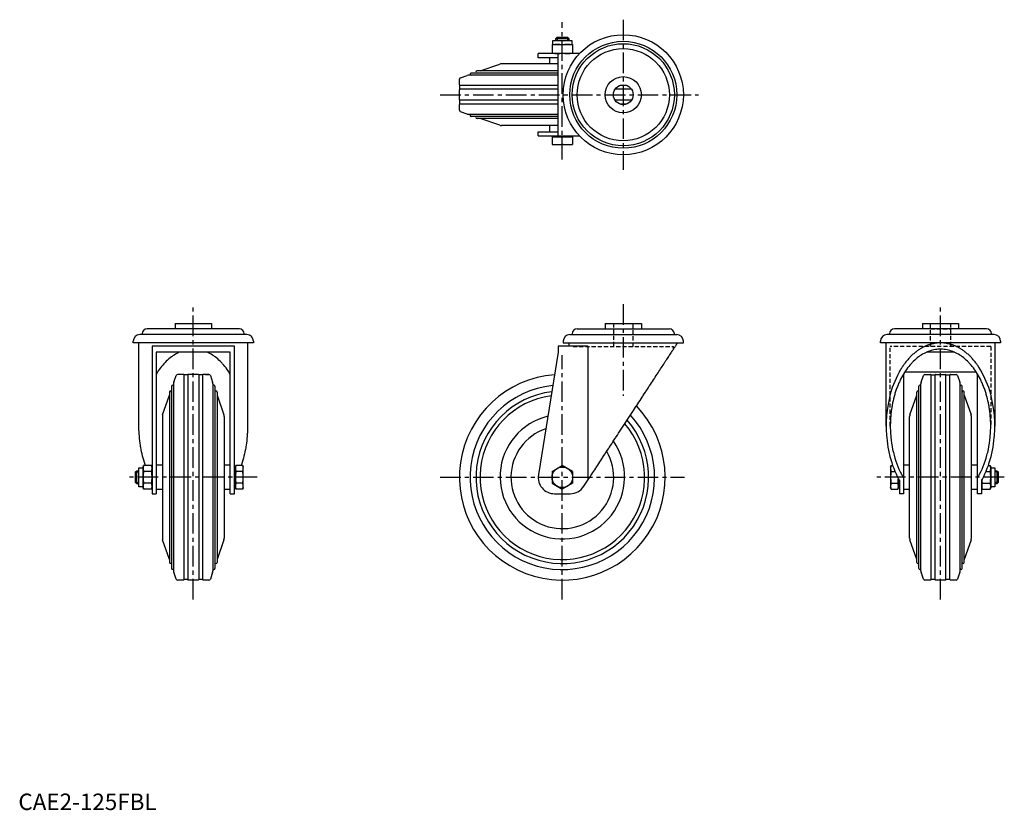
# Model space of a CAD drawing. Extents: x 1 to 599, y 0 to 480.
import ezdxf

# ---------------------------------------------------------------- set-up
doc = ezdxf.new("R2010")
doc.units = 0
doc.header["$LTSCALE"] = 10
doc.linetypes.add('CENTER', pattern=[2, 1.25, -0.25, 0.25, -0.25])
doc.linetypes.add('HIDDEN', pattern=[0.375, 0.25, -0.125])
doc.layers.get('0').update_dxf_attribs({"linetype": 'CONTINUOUS'})
for name, color, linetype in [('1', 1, 'CENTER'), ('2', 2, 'HIDDEN'), ('3', 3, 'CONTINUOUS')]:
    doc.layers.add(name, color=color, linetype=linetype)
doc.styles.add('STANDARD1', font='txt')

msp = doc.modelspace()

# ---------------------------------------------------------------- linework, layer by layer
for p, q in [((324.56, 465.27), (324.56, 467.77)), ((324.56, 467.77), (336.19, 467.77)), ((326.37, 469.01), (327.14, 469.77)), ((326.37, 467.77), (326.37, 469.01)), ((326.37, 469.01), (334.37, 469.01)), ((327.14, 469.77), (333.61, 469.77)), ((333.61, 469.77), (334.37, 469.01)), ((334.37, 469.01), (334.37, 467.77)), ((336.19, 467.77), (336.19, 465.27)), ((324.12, 465.27), (336.63, 465.27)), ((324.12, 465.27), (324.12, 459.77)), ((330.37, 460.03), (330.37, 465.01)), ((336.63, 465.27), (336.63, 459.77)), ((315.67, 457.27), (315.67, 459.77)), ((340.78, 459.77), (315.67, 459.77)), ((327.87, 457.27), (315.67, 457.27)), ((322.87, 453.52), (322.87, 457.27)), ((327.87, 409.77), (327.87, 459.77)), ((327.87, 409.77), (327.87, 459.77)), ((327.87, 449.22), (278.56, 449.22)), ((280.37, 449.22), (292.4, 453.36)), ((327.87, 453.52), (293.38, 453.52)), ((267.87, 440.77), (267.87, 444.2)), ((268.55, 445.15), (272.64, 446.55)), ((327.87, 446.72), (273.62, 446.72)), ((327.87, 447.97), (274.93, 447.97)), ((267.87, 431.77), (267.87, 437.77)), ((268.17, 438.07), (268.17, 440.47)), ((327.87, 440.47), (268.17, 440.47)), ((327.87, 438.07), (268.17, 438.07)), ((372.39, 438.07), (362.36, 438.07)), ((369.25, 440.47), (365.5, 440.47)), ((268.17, 429.07), (268.17, 431.47)), ((327.87, 431.47), (268.17, 431.47)), ((372.39, 431.47), (362.36, 431.47)), ((267.87, 425.34), (267.87, 428.77)), ((327.87, 429.07), (268.17, 429.07)), ((369.25, 429.07), (365.5, 429.07)), ((272.64, 422.99), (268.55, 424.4)), ((327.87, 422.83), (273.62, 422.83)), ((327.87, 421.58), (274.93, 421.58)), ((327.87, 420.33), (278.56, 420.33)), ((292.4, 416.19), (280.37, 420.33)), ((327.87, 416.02), (293.38, 416.02)), ((322.87, 412.27), (322.87, 416.02)), ((315.67, 409.77), (315.67, 412.27)), ((315.67, 412.27), (327.87, 412.27)), ((315.67, 409.77), (340.78, 409.77)), ((324.12, 409.17), (336.63, 409.17)), ((324.12, 409.17), (324.12, 404.47)), ((324.56, 409.17), (324.56, 409.77)), ((330.37, 404.73), (330.37, 408.91)), ((336.19, 409.77), (336.19, 409.17)), ((336.63, 409.17), (336.63, 404.47)), ((324.12, 404.47), (336.63, 404.47)), ((95.21, 295.74), (117.21, 295.74)), ((95.21, 295.74), (95.21, 292.44)), ((117.21, 295.74), (117.21, 292.44)), ((356.37, 295.74), (378.37, 295.74)), ((356.37, 295.74), (356.37, 292.44)), ((378.37, 295.74), (378.37, 292.44)), ((549.06, 295.74), (571.06, 295.74)), ((549.06, 295.74), (549.06, 292.44)), ((571.06, 295.74), (571.06, 292.44)), ((138.71, 288.94), (73.71, 288.94)), ((75.18, 288.94), (75.18, 289.44)), ((134.23, 292.44), (78.18, 292.44)), ((137.23, 289.44), (137.23, 288.94)), ((334.87, 288.94), (399.87, 288.94)), ((336.35, 289.44), (336.35, 288.94)), ((339.35, 292.44), (395.4, 292.44)), ((398.4, 288.94), (398.4, 289.44)), ((592.56, 288.94), (527.56, 288.94)), ((529.03, 288.94), (529.03, 289.44)), ((588.08, 292.44), (532.03, 292.44)), ((591.08, 289.44), (591.08, 288.94)), ((69.71, 283.94), (69.71, 284.94)), ((142.71, 283.94), (69.71, 283.94)), ((73.21, 233.41), (73.21, 283.94)), ((131.21, 281.94), (81.21, 281.94)), ((81.21, 281.94), (81.21, 192.24)), ((131.21, 192.24), (131.21, 281.94)), ((139.21, 283.94), (139.21, 233.41)), ((142.71, 284.94), (142.71, 283.94)), ((345.83, 281.94), (327.87, 281.94)), ((327.87, 281.94), (327.87, 278.24)), ((330.87, 284.94), (330.87, 283.94)), ((330.87, 283.94), (403.87, 283.94)), ((334.37, 283.94), (334.37, 281.94)), ((345.83, 281.94), (345.83, 200.43)), ((403.87, 283.94), (403.87, 284.94)), ((523.56, 283.94), (523.56, 284.94)), ((596.56, 283.94), (523.56, 283.94)), ((527.06, 233.41), (527.06, 283.94)), ((593.06, 283.94), (593.06, 233.41)), ((596.56, 284.94), (596.56, 283.94)), ((83.71, 278.24), (83.71, 192.24)), ((128.71, 278.24), (83.71, 278.24)), ((128.71, 192.24), (128.71, 278.24)), ((327.87, 278.24), (315.8, 203.85)), ((568.62, 278.24), (551.5, 278.24)), ((94.42, 259.98), (95.83, 264.07)), ((100.21, 264.74), (96.78, 264.74)), ((100.51, 264.44), (100.51, 140.04)), ((102.91, 264.44), (100.51, 264.44)), ((102.91, 264.44), (102.91, 140.04)), ((109.21, 264.74), (103.21, 264.74)), ((109.51, 264.44), (109.51, 140.04)), ((111.91, 264.44), (109.51, 264.44)), ((111.91, 264.44), (111.91, 140.04)), ((115.64, 264.74), (112.21, 264.74)), ((113.71, 264.74), (115.64, 264.74)), ((116.58, 264.07), (117.99, 259.98)), ((537.56, 264.94), (537.56, 192.24)), ((538.42, 266.33), (581.69, 266.33)), ((548.27, 259.98), (549.68, 264.07)), ((550.63, 264.74), (554.06, 264.74)), ((554.36, 264.44), (556.76, 264.44)), ((554.36, 140.04), (554.36, 264.44)), ((556.76, 140.04), (556.76, 264.44)), ((557.06, 264.74), (563.06, 264.74)), ((563.36, 264.44), (565.76, 264.44)), ((563.36, 140.04), (563.36, 264.44)), ((565.76, 140.04), (565.76, 264.44)), ((566.06, 264.74), (569.49, 264.74)), ((570.43, 264.07), (571.84, 259.98)), ((582.56, 192.24), (582.56, 264.94)), ((93.01, 257.69), (93.01, 146.8)), ((94.26, 259), (94.26, 145.49)), ((118.15, 259), (118.15, 145.49)), ((119.4, 257.69), (119.4, 146.8)), ((546.86, 146.8), (546.86, 257.69)), ((548.11, 145.49), (548.11, 259)), ((572, 145.49), (572, 259)), ((573.25, 146.8), (573.25, 257.69)), ((87.62, 240.22), (91.76, 252.24)), ((91.76, 254.06), (91.76, 150.43)), ((120.65, 254.06), (120.65, 150.43)), ((120.65, 252.24), (124.79, 240.22)), ((541.47, 240.22), (545.61, 252.24)), ((545.61, 150.43), (545.61, 254.06)), ((574.5, 150.43), (574.5, 254.06)), ((574.5, 252.24), (578.64, 240.22)), ((87.46, 239.24), (87.46, 165.25)), ((124.96, 239.24), (124.96, 165.25)), ((541.31, 165.25), (541.31, 239.24)), ((578.81, 165.25), (578.81, 239.24)), ((75.71, 208.5), (75.97, 209.47)), ((80.95, 209.47), (75.97, 209.47)), ((80.95, 209.47), (81.21, 208.5)), ((83.71, 209.74), (87.46, 209.74)), ((124.96, 209.74), (128.71, 209.74)), ((131.81, 208.5), (132.07, 209.47)), ((136.25, 209.47), (132.07, 209.47)), ((136.25, 209.47), (136.51, 208.5)), ((324.12, 205.86), (330.37, 209.47)), ((336.63, 205.86), (330.37, 209.47)), ((529.76, 208.5), (530.02, 209.47)), ((530.02, 209.47), (531, 209.47)), ((537.56, 209.74), (541.31, 209.74)), ((578.81, 209.74), (582.56, 209.74)), ((589.12, 209.47), (590.3, 209.47)), ((590.3, 209.47), (590.56, 208.5)), ((71.21, 205.48), (71.97, 206.24)), ((71.21, 199.01), (71.21, 205.48)), ((71.97, 206.24), (73.21, 206.24)), ((71.97, 198.24), (71.97, 206.24)), ((73.21, 208.06), (75.71, 208.06)), ((73.21, 196.43), (73.21, 208.06)), ((75.71, 195.99), (75.71, 208.5)), ((80.95, 205.86), (75.97, 205.86)), ((131.21, 208.06), (131.81, 208.06)), ((131.81, 195.99), (131.81, 208.5)), ((136.25, 205.86), (132.07, 205.86)), ((136.51, 195.99), (136.51, 208.5)), ((324.12, 205.86), (324.12, 198.63)), ((336.63, 205.86), (336.63, 198.63)), ((529.76, 208.5), (529.76, 195.99)), ((530.02, 205.86), (532.4, 205.86)), ((587.71, 205.86), (590.3, 205.86)), ((590.56, 208.5), (590.56, 195.99)), ((590.56, 208.06), (593.06, 208.06)), ((593.06, 208.06), (593.06, 196.43)), ((593.06, 206.24), (594.29, 206.24)), ((594.29, 206.24), (595.06, 205.48)), ((594.29, 206.24), (594.29, 198.24)), ((595.06, 205.48), (595.06, 199.01)), ((71.97, 198.24), (71.21, 199.01)), ((73.21, 198.24), (71.97, 198.24)), ((80.95, 198.63), (75.97, 198.63)), ((136.25, 198.63), (132.07, 198.63)), ((324.12, 198.63), (330.37, 195.02)), ((336.63, 198.63), (330.37, 195.02)), ((343.45, 196.78), (345.83, 200.43)), ((530.02, 198.63), (534.2, 198.63)), ((534.46, 201.51), (534.46, 195.99)), ((535.06, 200.43), (535.06, 192.24)), ((585.06, 192.24), (585.06, 200.43)), ((585.32, 198.63), (590.3, 198.63)), ((594.29, 198.24), (593.06, 198.24)), ((595.06, 199.01), (594.29, 198.24)), ((75.71, 196.43), (73.21, 196.43)), ((75.97, 195.02), (75.71, 195.99)), ((80.95, 195.02), (75.97, 195.02)), ((81.21, 195.99), (80.95, 195.02)), ((81.21, 192.24), (83.71, 192.24)), ((87.46, 194.74), (83.71, 194.74)), ((128.71, 194.74), (124.96, 194.74)), ((128.71, 192.24), (131.21, 192.24)), ((131.81, 196.43), (131.21, 196.43)), ((132.07, 195.02), (131.81, 195.99)), ((136.25, 195.02), (132.07, 195.02)), ((136.51, 195.99), (136.25, 195.02)), ((325.67, 192.24), (335.07, 192.24)), ((530.02, 195.02), (529.76, 195.99)), ((530.02, 195.02), (534.2, 195.02)), ((534.46, 195.99), (534.2, 195.02)), ((535.06, 196.43), (534.46, 196.43)), ((537.56, 192.24), (535.06, 192.24)), ((541.31, 194.74), (537.56, 194.74)), ((582.56, 194.74), (578.81, 194.74)), ((585.06, 192.24), (582.56, 192.24)), ((585.32, 195.02), (585.06, 195.99)), ((585.32, 195.02), (590.3, 195.02)), ((590.56, 195.99), (590.3, 195.02)), ((593.06, 196.43), (590.56, 196.43)), ((91.76, 152.24), (87.62, 164.27)), ((124.79, 164.27), (120.65, 152.24)), ((545.61, 152.24), (541.47, 164.27)), ((578.64, 164.27), (574.5, 152.24)), ((95.83, 140.42), (94.42, 144.51)), ((117.99, 144.51), (116.58, 140.42)), ((549.68, 140.42), (548.27, 144.51)), ((571.84, 144.51), (570.43, 140.42)), ((100.21, 139.74), (96.78, 139.74)), ((102.91, 140.04), (100.51, 140.04)), ((109.21, 139.74), (103.21, 139.74)), ((111.91, 140.04), (109.51, 140.04)), ((115.64, 139.74), (112.21, 139.74)), ((554.06, 139.74), (550.63, 139.74)), ((556.76, 140.04), (554.36, 140.04)), ((563.06, 139.74), (557.06, 139.74)), ((565.76, 140.04), (563.36, 140.04)), ((569.49, 139.74), (566.06, 139.74))]:
    msp.add_line(p, q)
for points in [[(327.25, 465.27), (326.74, 465.27), (325.73, 465.21), (324.68, 465.09), (324.12, 465.01)], [(330.37, 465.01), (329.81, 465.09), (328.76, 465.21), (327.75, 465.27), (327.25, 465.27)], [(333.5, 465.27), (333, 465.27), (331.99, 465.21), (330.94, 465.09), (330.37, 465.01)], [(336.63, 465.01), (336.07, 465.09), (335.02, 465.21), (334.01, 465.27), (333.5, 465.27)], [(324.12, 460.03), (324.68, 459.95), (325.73, 459.84), (326.74, 459.78), (327.25, 459.77)], [(327.25, 459.77), (327.75, 459.78), (328.76, 459.84), (329.81, 459.95), (330.37, 460.03)], [(330.37, 460.03), (330.94, 459.95), (331.99, 459.84), (333, 459.78), (333.5, 459.77)], [(333.5, 459.77), (334.01, 459.78), (335.02, 459.84), (336.07, 459.95), (336.63, 460.03)], [(327.25, 409.17), (326.74, 409.17), (325.73, 409.11), (324.68, 408.99), (324.12, 408.91)], [(330.37, 408.91), (329.81, 408.99), (328.76, 409.11), (327.75, 409.17), (327.25, 409.17)], [(333.5, 409.17), (333, 409.17), (331.99, 409.11), (330.94, 408.99), (330.37, 408.91)], [(336.63, 408.91), (336.07, 408.99), (335.02, 409.11), (334.01, 409.17), (333.5, 409.17)], [(324.12, 404.73), (324.68, 404.65), (325.73, 404.54), (326.74, 404.48), (327.25, 404.47)], [(327.25, 404.47), (327.75, 404.48), (328.76, 404.54), (329.81, 404.65), (330.37, 404.73)], [(330.37, 404.73), (330.94, 404.65), (331.99, 404.54), (333, 404.48), (333.5, 404.47)], [(333.5, 404.47), (334.01, 404.48), (335.02, 404.54), (336.07, 404.65), (336.63, 404.73)], [(345.83, 200.43), (346.1, 200.84), (346.64, 201.66), (347.18, 202.5), (347.46, 202.92), (347.74, 203.35), (348.31, 204.21), (348.88, 205.09), (349.46, 205.98), (350.05, 206.88), (350.65, 207.8), (350.95, 208.26), (351.25, 208.73), (351.86, 209.66), (352.48, 210.61), (353.11, 211.57), (353.74, 212.54), (354.38, 213.51), (354.7, 214), (355.02, 214.5), (355.67, 215.49), (356.33, 216.49), (356.65, 217), (356.98, 217.5), (357.65, 218.52), (358.32, 219.54), (358.65, 220.06), (358.99, 220.57), (359.67, 221.61), (360.35, 222.65), (361.03, 223.7), (361.71, 224.75), (362.4, 225.8), (362.75, 226.33), (363.09, 226.86), (363.78, 227.92), (364.48, 228.98), (366.92, 232.71), (371.09, 239.1), (373.5, 242.8), (374.19, 243.85), (374.87, 244.89), (375.21, 245.41), (375.55, 245.92), (376.22, 246.96), (376.89, 247.98), (377.55, 249), (378.22, 250.01), (378.87, 251.02), (379.2, 251.52), (379.52, 252.01), (380.17, 253), (380.81, 253.98), (381.13, 254.47), (381.44, 254.95), (382.07, 255.91), (382.69, 256.86), (383, 257.34), (383.3, 257.81), (383.91, 258.73), (384.51, 259.65), (385.1, 260.56), (385.69, 261.45), (386.26, 262.34), (386.55, 262.77), (386.83, 263.2), (387.39, 264.06), (387.94, 264.9), (388.48, 265.73), (389.01, 266.54), (389.53, 267.34), (389.79, 267.74), (390.04, 268.13), (390.55, 268.89), (391.04, 269.65), (391.52, 270.38), (391.99, 271.1), (392.45, 271.8), (392.67, 272.15), (392.89, 272.49), (393.33, 273.16), (393.76, 273.81), (394.17, 274.44), (394.57, 275.06), (394.96, 275.65), (395.15, 275.94), (395.34, 276.23), (395.7, 276.78), (396.05, 277.32), (396.39, 277.84), (396.72, 278.34), (397.03, 278.82), (397.18, 279.05), (397.33, 279.28), (397.61, 279.71), (397.89, 280.13), (398.02, 280.33), (398.14, 280.53), (398.39, 280.9), (398.62, 281.26), (398.73, 281.43), (398.84, 281.59), (399.04, 281.9), (399.23, 282.19), (399.41, 282.46), (399.57, 282.71), (399.71, 282.93), (399.78, 283.03), (399.84, 283.13), (399.96, 283.31), (400.06, 283.47), (400.15, 283.6), (400.23, 283.72), (400.28, 283.81), (400.31, 283.84), (400.33, 283.87), (400.36, 283.92), (400.37, 283.94), (400.37, 283.94)], [(560.06, 283.94), (559.82, 283.94), (559.34, 283.93), (558.86, 283.91), (558.62, 283.9), (558.38, 283.88), (557.9, 283.84), (557.42, 283.78), (556.94, 283.72), (556.46, 283.64), (555.99, 283.56), (555.75, 283.51), (555.51, 283.46), (555.04, 283.36), (554.56, 283.24), (554.09, 283.11), (553.62, 282.97), (553.15, 282.82), (552.91, 282.75), (552.68, 282.67), (552.21, 282.5), (551.75, 282.32), (551.52, 282.22), (551.28, 282.13), (550.82, 281.93), (550.36, 281.71), (550.13, 281.61), (549.9, 281.49), (549.45, 281.26), (549, 281.02), (548.54, 280.77), (548.1, 280.51), (547.65, 280.24), (547.43, 280.1), (547.21, 279.96), (546.77, 279.66), (546.33, 279.36), (545.89, 279.05), (545.46, 278.73), (545.03, 278.4), (544.82, 278.23), (544.61, 278.06), (544.18, 277.71), (543.76, 277.36), (543.35, 276.99), (542.94, 276.61), (542.53, 276.23), (542.33, 276.03), (542.12, 275.83), (541.72, 275.43), (541.33, 275.02), (540.93, 274.59), (540.54, 274.16), (540.16, 273.72), (539.97, 273.5), (539.78, 273.28), (539.4, 272.82), (539.03, 272.36), (538.66, 271.88), (538.3, 271.4), (537.94, 270.92), (537.76, 270.67), (537.59, 270.42), (537.24, 269.91), (536.89, 269.4), (536.72, 269.14), (536.55, 268.88), (536.22, 268.36), (535.89, 267.82), (535.73, 267.55), (535.56, 267.28), (535.25, 266.73), (534.93, 266.17), (533.88, 264.17), (532.22, 260.56), (530.79, 256.75), (529.57, 252.75), (528.58, 248.61), (528.18, 246.49), (527.84, 244.35), (527.34, 240.01), (527.09, 235.62), (527.06, 233.41)], [(593.06, 233.41), (593.03, 235.62), (592.77, 240.01), (592.27, 244.35), (591.93, 246.49), (591.53, 248.61), (590.54, 252.75), (589.33, 256.75), (587.89, 260.56), (586.24, 264.17), (584.39, 267.55), (583.39, 269.14), (583.22, 269.4), (582.88, 269.91), (582.53, 270.42), (582.35, 270.67), (582.17, 270.92), (581.81, 271.4), (581.45, 271.88), (581.08, 272.36), (580.71, 272.82), (580.34, 273.28), (580.15, 273.5), (579.95, 273.72), (579.57, 274.16), (579.18, 274.59), (578.79, 275.02), (578.39, 275.43), (577.99, 275.83), (577.79, 276.03), (577.58, 276.23), (577.18, 276.61), (576.76, 276.99), (576.35, 277.36), (575.93, 277.71), (575.51, 278.06), (575.29, 278.23), (575.08, 278.4), (574.65, 278.73), (574.22, 279.05), (573.79, 279.36), (573.35, 279.66), (572.91, 279.96), (572.69, 280.1), (572.46, 280.24), (572.02, 280.51), (571.57, 280.77), (571.12, 281.02), (570.66, 281.26), (570.21, 281.49), (569.98, 281.61), (569.75, 281.71), (569.29, 281.93), (568.83, 282.13), (568.6, 282.22), (568.37, 282.32), (567.9, 282.5), (567.43, 282.67), (567.2, 282.75), (566.96, 282.82), (566.49, 282.97), (566.02, 283.11), (565.55, 283.24), (565.08, 283.36), (564.6, 283.46), (564.36, 283.51), (564.13, 283.56), (563.65, 283.64), (563.17, 283.72), (562.69, 283.78), (562.21, 283.84), (561.74, 283.88), (561.5, 283.9), (561.26, 283.91), (560.78, 283.93), (560.3, 283.94), (560.06, 283.94)], [(97.67, 278.24), (97.04, 277.95), (96.19, 277.53), (95.36, 277.06), (94.53, 276.56), (93.72, 276.02), (93.32, 275.74), (92.92, 275.45), (92.12, 274.84), (91.34, 274.19), (90.57, 273.51), (89.82, 272.8), (89.08, 272.06), (88.71, 271.67), (88.35, 271.28), (87.64, 270.46), (86.94, 269.62), (86.26, 268.75), (85.6, 267.85), (84.96, 266.91), (84.64, 266.44), (84.33, 265.95), (83.72, 264.97), (83.71, 264.94)], [(128.71, 264.94), (128.69, 264.97), (128.08, 265.95), (127.77, 266.44), (127.46, 266.91), (126.81, 267.85), (126.15, 268.75), (125.47, 269.62), (124.77, 270.46), (124.06, 271.28), (123.7, 271.67), (123.34, 272.06), (122.59, 272.8), (121.84, 273.51), (121.07, 274.19), (120.29, 274.84), (119.5, 275.45), (119.1, 275.74), (118.69, 276.02), (117.88, 276.56), (117.05, 277.06), (116.22, 277.53), (115.38, 277.95), (114.75, 278.24)], [(590.56, 233.41), (590.55, 234.09), (590.53, 235.45), (590.48, 236.81), (590.44, 237.48), (590.4, 238.16), (590.3, 239.51), (590.17, 240.85), (590.01, 242.19), (589.83, 243.52), (589.63, 244.84), (589.52, 245.5), (589.4, 246.16), (589.14, 247.46), (588.87, 248.75), (588.56, 250.02), (588.23, 251.29), (587.88, 252.53), (587.7, 253.15), (587.51, 253.76), (587.11, 254.98), (586.69, 256.17), (586.47, 256.76), (586.25, 257.35), (585.78, 258.51), (585.29, 259.64), (585.04, 260.2), (584.78, 260.75), (584.25, 261.84), (583.7, 262.91), (583.13, 263.95), (582.54, 264.97), (581.93, 265.95), (581.62, 266.44), (581.31, 266.91), (580.66, 267.85), (580, 268.75), (579.32, 269.62), (578.62, 270.46), (577.91, 271.28), (577.55, 271.67), (577.19, 272.06), (576.44, 272.8), (575.69, 273.51), (574.92, 274.19), (574.14, 274.84), (573.35, 275.45), (572.95, 275.74), (572.54, 276.02), (571.73, 276.56), (570.9, 277.06), (570.07, 277.53), (569.23, 277.95), (568.38, 278.34), (567.95, 278.52), (567.52, 278.7), (566.66, 279.01), (565.79, 279.28), (564.92, 279.52), (564.04, 279.72), (563.16, 279.87), (562.71, 279.94), (562.27, 279.99), (561.39, 280.07), (560.5, 280.11), (560.06, 280.12), (559.61, 280.11), (558.73, 280.07), (557.84, 279.99), (557.4, 279.94), (556.96, 279.87), (556.08, 279.72), (555.2, 279.52), (554.32, 279.28), (553.46, 279.01), (552.59, 278.7), (552.16, 278.52), (551.73, 278.34), (550.88, 277.95), (550.04, 277.53), (549.21, 277.06), (548.38, 276.56), (547.57, 276.02), (547.17, 275.74), (546.77, 275.45), (545.97, 274.84), (545.19, 274.19), (544.42, 273.51), (543.67, 272.8), (542.93, 272.06), (542.56, 271.67), (542.2, 271.28), (541.49, 270.46), (540.79, 269.62), (540.11, 268.75), (539.45, 267.85), (538.81, 266.91), (538.49, 266.44), (538.18, 265.95), (537.57, 264.97), (536.98, 263.95), (536.41, 262.91), (535.86, 261.84), (535.33, 260.75), (535.07, 260.2), (534.82, 259.64), (534.33, 258.51), (533.87, 257.35), (533.64, 256.76), (533.42, 256.17), (533, 254.98), (532.6, 253.76), (532.41, 253.15), (532.23, 252.53), (531.88, 251.29), (531.55, 250.02), (531.25, 248.75), (530.97, 247.46), (530.71, 246.16), (530.6, 245.5), (530.48, 244.84), (530.28, 243.52), (530.1, 242.19), (529.95, 240.85), (529.82, 239.51), (529.71, 238.16), (529.67, 237.48), (529.64, 236.81), (529.59, 235.45), (529.56, 234.09), (529.56, 233.41)], [(77.15, 209.46), (76.94, 210.08), (76.53, 211.31), (76.15, 212.57), (75.96, 213.2), (75.78, 213.84), (75.44, 215.12), (75.13, 216.42), (74.84, 217.73), (74.57, 219.06), (74.32, 220.39), (74.21, 221.06), (74.1, 221.74), (73.9, 223.09), (73.73, 224.45), (73.58, 225.82), (73.46, 227.19), (73.36, 228.57), (73.32, 229.26), (73.28, 229.95), (73.23, 231.33), (73.21, 232.72), (73.21, 233.41)], [(139.21, 233.41), (139.2, 232.72), (139.18, 231.33), (139.13, 229.95), (139.1, 229.26), (139.05, 228.57), (138.96, 227.19), (138.83, 225.82), (138.68, 224.45), (138.51, 223.09), (138.31, 221.74), (138.21, 221.06), (138.09, 220.39), (137.85, 219.06), (137.58, 217.73), (137.29, 216.42), (136.97, 215.12), (136.63, 213.84), (136.45, 213.2), (136.27, 212.57), (135.88, 211.31), (135.48, 210.08), (135.26, 209.46)], [(527.06, 233.41), (527.06, 232.42), (527.11, 230.42), (527.22, 228.43), (527.29, 227.44), (527.37, 226.45), (527.58, 224.48), (527.83, 222.52), (528.14, 220.58), (528.49, 218.66), (528.9, 216.76), (529.12, 215.82), (529.35, 214.89), (529.86, 213.05), (530.4, 211.24), (531, 209.46), (531.64, 207.72), (532.33, 206.02), (532.68, 205.19), (533.05, 204.37), (533.82, 202.76), (534.64, 201.19), (535.06, 200.43)], [(529.56, 233.41), (529.56, 232.45), (529.61, 230.53), (529.72, 228.61), (529.79, 227.66), (529.87, 226.71), (530.08, 224.81), (530.34, 222.93), (530.64, 221.06), (531, 219.22), (531.41, 217.4), (531.63, 216.5), (531.86, 215.61), (532.36, 213.85), (532.91, 212.12), (533.51, 210.42), (534.15, 208.77), (534.83, 207.16), (535.19, 206.37), (535.56, 205.59), (536.33, 204.07), (537.14, 202.6), (537.56, 201.88)], [(582.56, 201.88), (582.98, 202.6), (583.78, 204.07), (584.55, 205.59), (584.92, 206.37), (585.28, 207.16), (585.96, 208.77), (586.61, 210.42), (587.2, 212.12), (587.75, 213.85), (588.25, 215.61), (588.49, 216.5), (588.71, 217.4), (589.11, 219.22), (589.47, 221.06), (589.78, 222.93), (590.03, 224.81), (590.24, 226.71), (590.32, 227.66), (590.4, 228.61), (590.5, 230.53), (590.55, 232.45), (590.56, 233.41)], [(585.06, 200.43), (585.48, 201.19), (586.29, 202.76), (587.06, 204.37), (587.43, 205.19), (587.79, 206.02), (588.47, 207.72), (589.11, 209.46), (589.71, 211.24), (590.26, 213.05), (590.76, 214.89), (590.99, 215.82), (591.21, 216.76), (591.62, 218.66), (591.97, 220.58), (592.28, 222.52), (592.54, 224.48), (592.74, 226.45), (592.82, 227.44), (592.9, 228.43), (593, 230.42), (593.05, 232.42), (593.06, 233.41)], [(75.97, 209.47), (75.89, 209.15), (75.77, 208.54), (75.71, 207.95), (75.71, 207.66)], [(81.21, 207.66), (81.2, 207.95), (81.14, 208.54), (81.03, 209.15), (80.95, 209.47)], [(132.07, 209.47), (131.99, 209.15), (131.87, 208.54), (131.81, 207.95), (131.81, 207.66)], [(136.51, 207.66), (136.5, 207.95), (136.44, 208.54), (136.33, 209.15), (136.25, 209.47)], [(530.02, 209.47), (529.94, 209.15), (529.82, 208.54), (529.76, 207.95), (529.76, 207.66)], [(590.56, 207.66), (590.55, 207.95), (590.49, 208.54), (590.38, 209.15), (590.3, 209.47)], [(75.71, 207.66), (75.71, 207.37), (75.77, 206.79), (75.89, 206.18), (75.97, 205.86)], [(75.97, 205.86), (75.89, 205.21), (75.77, 203.99), (75.71, 202.82), (75.71, 202.24)], [(80.95, 205.86), (81.03, 206.18), (81.14, 206.79), (81.2, 207.37), (81.21, 207.66)], [(81.21, 202.24), (81.2, 202.82), (81.14, 203.99), (81.03, 205.21), (80.95, 205.86)], [(131.81, 207.66), (131.81, 207.37), (131.87, 206.79), (131.99, 206.18), (132.07, 205.86)], [(132.07, 205.86), (131.99, 205.21), (131.87, 203.99), (131.81, 202.82), (131.81, 202.24)], [(136.25, 205.86), (136.33, 206.18), (136.44, 206.79), (136.5, 207.37), (136.51, 207.66)], [(136.51, 202.24), (136.5, 202.82), (136.44, 203.99), (136.33, 205.21), (136.25, 205.86)], [(529.76, 207.66), (529.76, 207.37), (529.82, 206.79), (529.94, 206.18), (530.02, 205.86)], [(530.02, 205.86), (529.94, 205.21), (529.82, 203.99), (529.76, 202.82), (529.76, 202.24)], [(590.3, 205.86), (590.38, 206.18), (590.49, 206.79), (590.55, 207.37), (590.56, 207.66)], [(590.56, 202.24), (590.55, 202.82), (590.49, 203.99), (590.38, 205.21), (590.3, 205.86)], [(75.71, 202.24), (75.71, 201.66), (75.77, 200.5), (75.89, 199.28), (75.97, 198.63)], [(75.97, 198.63), (75.89, 198.31), (75.77, 197.7), (75.71, 197.11), (75.71, 196.82)], [(80.95, 198.63), (81.03, 199.28), (81.14, 200.5), (81.2, 201.66), (81.21, 202.24)], [(81.21, 196.82), (81.2, 197.11), (81.14, 197.7), (81.03, 198.31), (80.95, 198.63)], [(131.81, 202.24), (131.81, 201.66), (131.87, 200.5), (131.99, 199.28), (132.07, 198.63)], [(132.07, 198.63), (131.99, 198.31), (131.87, 197.7), (131.81, 197.11), (131.81, 196.82)], [(136.25, 198.63), (136.33, 199.28), (136.44, 200.5), (136.5, 201.66), (136.51, 202.24)], [(136.51, 196.82), (136.5, 197.11), (136.44, 197.7), (136.33, 198.31), (136.25, 198.63)], [(529.76, 202.24), (529.76, 201.66), (529.82, 200.5), (529.94, 199.28), (530.02, 198.63)], [(530.02, 198.63), (529.94, 198.31), (529.82, 197.7), (529.76, 197.11), (529.76, 196.82)], [(534.2, 198.63), (534.26, 199.15), (534.36, 200.13), (534.43, 201.07), (534.45, 201.53)], [(534.46, 196.82), (534.45, 197.11), (534.39, 197.7), (534.28, 198.31), (534.2, 198.63)], [(585.32, 198.63), (585.24, 198.31), (585.12, 197.7), (585.06, 197.11), (585.06, 196.82)], [(585.12, 200.54), (585.14, 200.24), (585.2, 199.61), (585.27, 198.97), (585.32, 198.63)], [(590.3, 198.63), (590.38, 199.28), (590.49, 200.5), (590.55, 201.66), (590.56, 202.24)], [(590.56, 196.82), (590.55, 197.11), (590.49, 197.7), (590.38, 198.31), (590.3, 198.63)], [(75.71, 196.82), (75.71, 196.53), (75.77, 195.95), (75.89, 195.34), (75.97, 195.02)], [(80.95, 195.02), (81.03, 195.34), (81.14, 195.95), (81.2, 196.53), (81.21, 196.82)], [(131.81, 196.82), (131.81, 196.53), (131.87, 195.95), (131.99, 195.34), (132.07, 195.02)], [(136.25, 195.02), (136.33, 195.34), (136.44, 195.95), (136.5, 196.53), (136.51, 196.82)], [(529.76, 196.82), (529.76, 196.53), (529.82, 195.95), (529.94, 195.34), (530.02, 195.02)], [(534.2, 195.02), (534.28, 195.34), (534.39, 195.95), (534.45, 196.53), (534.46, 196.82)], [(585.06, 196.82), (585.06, 196.53), (585.12, 195.95), (585.24, 195.34), (585.32, 195.02)], [(590.3, 195.02), (590.38, 195.34), (590.49, 195.95), (590.55, 196.53), (590.56, 196.82)]]:
    msp.add_lwpolyline(points)
for centre, radius in [((367.37, 434.77), 36.5), ((367.37, 434.77), 32.5), ((367.37, 434.77), 31.03), ((367.37, 434.77), 28.03), ((367.37, 434.77), 11), ((367.37, 434.77), 6), ((330.37, 202.24), 6.26)]:
    msp.add_circle(centre, radius)
for centre, radius, start, end in [((278.56, 448.59), 0.625, 90, 270), ((293.38, 450.52), 3, 90, 109), ((268.87, 444.2), 1, 109, 180), ((273.62, 443.72), 3, 90, 109), ((274.93, 447.34), 0.625, 90, 270), ((268.17, 440.77), 0.3, 180, 270), ((268.17, 437.77), 0.3, 90, 180), ((268.17, 431.77), 0.3, 180, 270), ((268.17, 428.77), 0.3, 90, 180), ((268.87, 425.34), 1, 180, 251), ((273.62, 425.83), 3, 251, 270), ((274.93, 422.2), 0.625, 90, 270), ((278.56, 420.95), 0.625, 90, 270), ((293.38, 419.02), 3, 251, 270), ((73.71, 284.94), 4, 90, 180), ((78.18, 289.44), 3, 90, 180), ((134.23, 289.44), 3, 0, 90), ((138.71, 284.94), 4, 0, 90), ((334.87, 284.94), 4, 90, 180), ((339.35, 289.44), 3, 90, 180), ((395.4, 289.44), 3, 0, 90), ((399.87, 284.94), 4, 0, 90), ((527.56, 284.94), 4, 90, 180), ((532.03, 289.44), 3, 90, 180), ((588.08, 289.44), 3, 0, 90), ((592.56, 284.94), 4, 0, 90), ((96.78, 263.74), 1, 90, 161), ((100.21, 264.44), 0.3, 0, 90), ((103.21, 264.44), 0.3, 90, 180), ((109.21, 264.44), 0.3, 0, 90), ((112.21, 264.44), 0.3, 90, 180), ((115.64, 263.74), 1, 19, 90), ((330.37, 202.24), 62.5, 94.33044, 43.96931), ((550.63, 263.74), 1, 90, 161), ((554.06, 264.44), 0.3, 0, 90), ((557.06, 264.44), 0.3, 90, 180), ((563.06, 264.44), 0.3, 0, 90), ((566.06, 264.44), 0.3, 90, 180), ((569.49, 263.74), 1, 19, 90), ((93.64, 257.69), 0.625, 0, 180), ((97.26, 259), 3, 161, 180), ((115.15, 259), 3, 0, 19), ((118.78, 257.69), 0.625, 0, 180), ((330.37, 202.24), 56.07, 95.9189, 42.46188), ((547.49, 257.69), 0.625, 0, 180), ((551.11, 259), 3, 161, 180), ((569, 259), 3, 0, 19), ((572.63, 257.69), 0.625, 0, 180), ((92.39, 254.06), 0.625, 0, 180), ((120.03, 254.06), 0.625, 0, 180), ((330.37, 202.24), 52.44, 96.99449, 41.4418), ((330.37, 202.24), 50, 97.80911, 40.66959), ((546.24, 254.06), 0.625, 0, 180), ((573.88, 254.06), 0.625, 0, 180), ((90.46, 239.24), 3, 161, 180), ((121.96, 239.24), 3, 0, 19), ((330.37, 202.56), 37.81, 103.47988, 34.94294), ((544.31, 239.24), 3, 161, 180), ((575.81, 239.24), 3, 0, 19), ((330.37, 202.24), 31.21, 108.75659, 30.33413), ((325.67, 202.24), 10, 170.78424, 270), ((335.07, 202.24), 10, 270, 326.85239), ((90.46, 165.25), 3, 180, 199), ((121.96, 165.25), 3, 341, 0), ((544.31, 165.25), 3, 180, 199), ((575.81, 165.25), 3, 341, 0), ((92.39, 150.43), 0.625, 180, 0), ((120.03, 150.43), 0.625, 180, 0), ((546.24, 150.43), 0.625, 180, 0), ((573.88, 150.43), 0.625, 180, 0), ((93.64, 146.8), 0.625, 180, 0), ((97.26, 145.49), 3, 180, 199), ((115.15, 145.49), 3, 341, 0), ((118.78, 146.8), 0.625, 180, 0), ((547.49, 146.8), 0.625, 180, 0), ((551.11, 145.49), 3, 180, 199), ((569, 145.49), 3, 341, 0), ((572.63, 146.8), 0.625, 180, 0), ((96.78, 140.74), 1, 199, 270), ((100.21, 140.04), 0.3, 270, 0), ((103.21, 140.04), 0.3, 180, 270), ((109.21, 140.04), 0.3, 270, 0), ((112.21, 140.04), 0.3, 180, 270), ((115.64, 140.74), 1, 270, 341), ((550.63, 140.74), 1, 199, 270), ((554.06, 140.04), 0.3, 270, 0), ((557.06, 140.04), 0.3, 180, 270), ((563.06, 140.04), 0.3, 270, 0), ((566.06, 140.04), 0.3, 180, 270), ((569.49, 140.74), 1, 270, 341)]:
    msp.add_arc(centre, radius, start, end)
at = {"layer": '1'}
for p, q in [((330.37, 395.35), (330.37, 478.9)), ((367.37, 480.4), (367.37, 389.15)), ((256.15, 434.77), (413, 434.77)), ((106.21, 128.02), (106.21, 307.47)), ((367.37, 307.47), (367.37, 251.71)), ((560.06, 128.02), (560.06, 307.47)), ((330.37, 128.02), (330.37, 276.47)), ((144.96, 202.24), (67.45, 202.24)), ((256.15, 202.24), (404.6, 202.24)), ((598.81, 202.24), (521.3, 202.24))]:
    msp.add_line(p, q, dxfattribs=at)
at = {"layer": '2'}
for p, q in [((361.37, 295.74), (361.37, 281.74)), ((373.37, 281.74), (373.37, 295.74)), ((554.06, 281.74), (554.06, 295.74)), ((566.06, 295.74), (566.06, 281.74)), ((554.05, 292.44), (566.06, 292.44)), ((336.87, 281.74), (397.87, 281.74)), ((397.87, 280.12), (397.87, 281.74)), ((529.56, 233.41), (529.56, 281.74)), ((590.56, 281.74), (529.56, 281.74)), ((590.56, 281.74), (590.56, 233.41))]:
    msp.add_line(p, q, dxfattribs=at)
at = {"layer": '3'}
for p, q in [((327.14, 469.77), (327.14, 467.77)), ((333.61, 469.77), (333.61, 467.77)), ((71.21, 205.48), (73.21, 205.48)), ((595.06, 205.48), (593.06, 205.48)), ((71.21, 199.01), (73.21, 199.01)), ((595.06, 199.01), (593.06, 199.01))]:
    msp.add_line(p, q, dxfattribs=at)

# ---------------------------------------------------------------- texts
at = {"color": 3, "style": 'STANDARD1'}
msp.add_text('CAE2-125FBL', height=10, dxfattribs=at).set_placement((0, 0))

doc.saveas('drawing.dxf')
